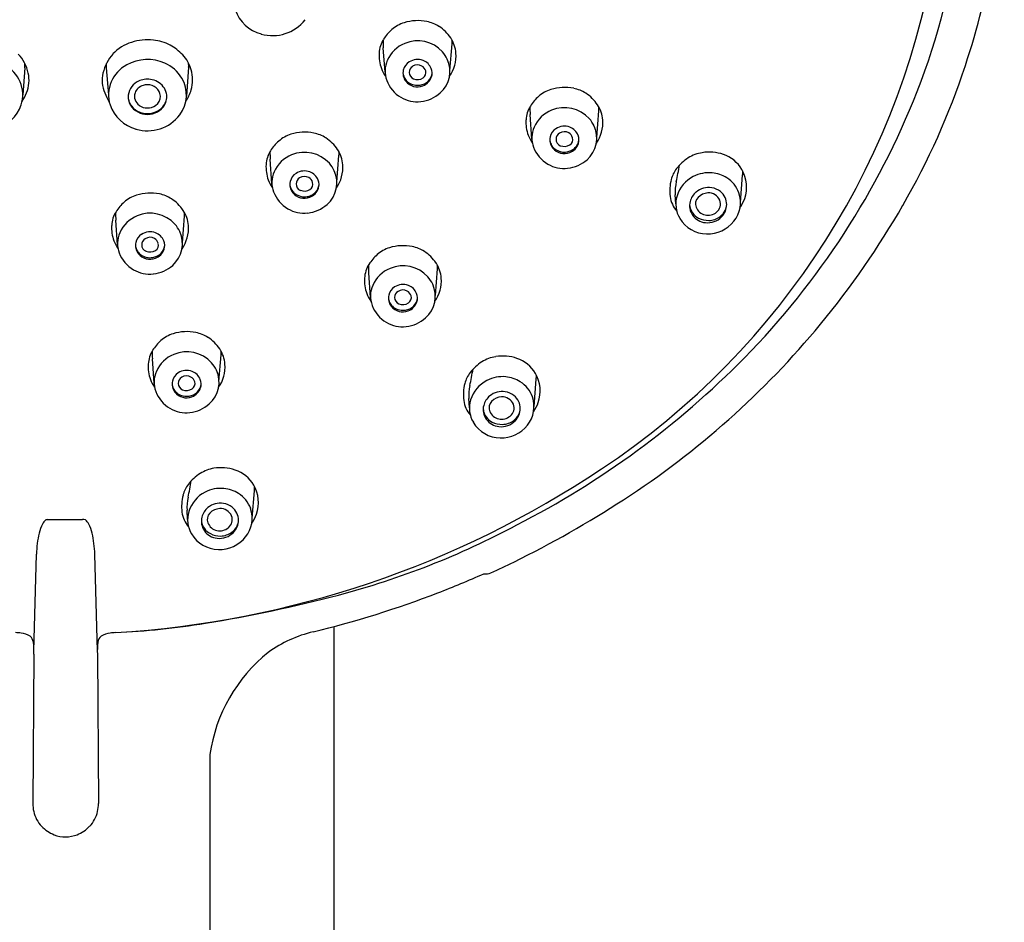
# Model space of a CAD drawing. Units: inches. Extents: x 4867.6 to 4882.1, y -26.6 to 15.8.
# Drawn here: x 4871.3 to 4873.1, y 7.9 to 9.6 of the extents above; entities that cross this region are included whole.
import ezdxf

# ---------------------------------------------------------------- set-up
doc = ezdxf.new("R2010")
doc.units = ezdxf.units.IN
doc.header["$LTSCALE"] = 0.64311
doc.header["$MEASUREMENT"] = 0
doc.layers.get('0').update_dxf_attribs({"color": 255, "linetype": 'CONTINUOUS'})

msp = doc.modelspace()

# ---------------------------------------------------------------- linework, layer by layer
for p, q in [((4872.0979, 9.4884), (4872.1018, 9.5387)), ((4871.9754, 9.4851), (4871.9721, 9.5315)), ((4871.2958, 9.4933), (4871.2916, 9.4423)), ((4871.4494, 9.4933), (4871.4536, 9.4423)), ((4871.6047, 9.4946), (4871.6005, 9.4398)), ((4872.2525, 9.359), (4872.2492, 9.4054)), ((4872.3749, 9.3623), (4872.3789, 9.4126)), ((4871.8844, 9.2779), (4871.8884, 9.3282)), ((4871.762, 9.2746), (4871.7587, 9.321)), ((4872.6461, 9.2393), (4872.6502, 9.291)), ((4872.5241, 9.2371), (4872.523, 9.2541)), ((4871.4706, 9.1597), (4871.4673, 9.2061)), ((4871.593, 9.163), (4871.597, 9.2133)), ((4871.9478, 9.0603), (4871.9445, 9.1068)), ((4872.0703, 9.0636), (4872.0743, 9.114)), ((4871.5396, 8.8981), (4871.5363, 8.9445)), ((4871.662, 8.9014), (4871.666, 8.9517)), ((4872.2565, 8.8543), (4872.2607, 8.9061)), ((4872.1345, 8.8521), (4872.1335, 8.8692)), ((4871.7247, 8.6436), (4871.7289, 8.6953)), ((4871.3384, 8.6409), (4871.4043, 8.641)), ((4871.6027, 8.6414), (4871.6017, 8.6585)), ((4871.3127, 8.3923), (4871.3175, 8.5756)), ((4871.4325, 8.3923), (4871.4277, 8.5756)), ((4871.8795, 3.1685), (4871.8795, 8.4392)), ((4871.3126, 8.387), (4871.3106, 8.1052)), ((4871.4325, 8.387), (4871.4346, 8.1052)), ((4871.6445, 8.1975), (4871.6497, 4.069))]:
    msp.add_line(p, q)
for centre, radius, start, end in [((4871.7435, 9.9353), 1.3282, 338.5201, 6.8944), ((4871.6947, 9.9537), 1.4494, 341.666, 359.2765), ((4871.5831, 9.9453), 1.4498, 303.5236, 351.6706), ((4871.7597, 9.626), 0.0708, 198.8799, 255.2143), ((4871.7633, 9.6313), 0.077, 253.6612, 322.4441), ((4872.0303, 9.5179), 0.0637, 107.317, 131.38), ((4872.0372, 9.4957), 0.0869, 78.6027, 107.317), ((4872.0413, 9.5162), 0.066, 57.0936, 78.6027), ((4872.0356, 9.5074), 0.0766, 33.7616, 57.0936), ((4872.0436, 9.5027), 0.084, 131.38, 147.8658), ((4871.5201, 9.4659), 0.0793, 107.2494, 137.2433), ((4871.5282, 9.4399), 0.1065, 84.6016, 107.2494), ((4871.5304, 9.4631), 0.0831, 61.8474, 84.6016), ((4871.5263, 9.4555), 0.0918, 42.9736, 61.8474), ((4872.0184, 9.5185), 0.0542, 147.8658, 176.8509), ((4872.1537, 9.5444), 0.1821, 179.5275, 184.0787), ((4872.0361, 9.4827), 0.0617, 112.4304, 156.1106), ((4872.0367, 9.4811), 0.0635, 42.2854, 112.4304), ((4872.0495, 9.5167), 0.0598, 4.2636, 33.7616), ((4872.0601, 9.542), 0.0419, 355.4639, 5.0635), ((4871.2261, 9.4668), 0.0778, 12.3448, 42.7567), ((4871.5191, 9.4668), 0.0778, 137.2433, 167.6552), ((4871.5428, 9.4708), 0.0693, 16.0358, 42.9736), ((4872.0393, 9.5174), 0.0752, 176.8509, 199.4219), ((4872.0406, 9.4856), 0.0576, 24.8363, 41.5155), ((4872.0425, 9.5162), 0.0668, 324.7022, 4.2636), ((4871.2274, 9.4423), 0.0642, 342.9758, 62.19), ((4871.2315, 9.4976), 0.0644, 356.1555, 3.4332), ((4871.5136, 9.4976), 0.0644, 176.5668, 183.8445), ((4871.5178, 9.4423), 0.0642, 117.81, 197.0242), ((4871.5271, 9.4293), 0.08, 65.8441, 119.3124), ((4871.5311, 9.4375), 0.0709, 31.1937, 66.1382), ((4871.5633, 9.4976), 0.0415, 355.8064, 6.4087), ((4872.0254, 9.4875), 0.05, 156.1106, 200.5846), ((4872.0343, 9.4836), 0.0251, 122.7114, 166.9131), ((4872.0368, 9.4797), 0.0297, 69.7636, 122.7114), ((4872.035, 9.4845), 0.014, 122.2443, 178.0975), ((4872.0367, 9.4818), 0.0173, 61.6125, 122.2443), ((4872.037, 9.4834), 0.0157, 16.0192, 59.8207), ((4872.0379, 9.4828), 0.0264, 20.9969, 69.7636), ((4872.0435, 9.487), 0.0544, 311.3881, 24.8363), ((4871.7035, 9.9508), 1.4402, 330.1531, 341.666), ((4871.2408, 9.4701), 0.0627, 337.6411, 12.3448), ((4871.5043, 9.4701), 0.0627, 167.6552, 202.3589), ((4871.5424, 9.4707), 0.0697, 344.3181, 16.0358), ((4872.0208, 9.5108), 0.0555, 199.4219, 216.7751), ((4872.0339, 9.4837), 0.0247, 166.9131, 218.9166), ((4872.0341, 9.4864), 0.0251, 189.203, 211.2762), ((4872.0337, 9.4846), 0.0127, 178.0975, 248.7907), ((4872.0366, 9.4858), 0.0281, 291.3148, 340.8759), ((4872.0408, 9.4845), 0.0118, 302.1779, 16.0192), ((4872.0397, 9.4864), 0.0248, 315.6571, 353.3209), ((4872.0425, 9.4838), 0.0218, 340.8759, 22.9135), ((4871.5225, 9.4385), 0.0319, 141.8304, 173.2389), ((4871.5249, 9.4366), 0.035, 115.3575, 141.8304), ((4871.5253, 9.438), 0.0233, 106.6272, 159.272), ((4871.5271, 9.4319), 0.0402, 82.1865, 115.3575), ((4871.527, 9.4342), 0.0274, 89.9855, 107.7716), ((4871.5275, 9.4373), 0.0243, 7.2394, 91.1146), ((4871.5273, 9.4336), 0.0385, 60.9446, 82.1865), ((4871.5286, 9.4359), 0.0358, 37.9551, 60.9446), ((4871.5322, 9.4387), 0.0313, 12.2925, 37.9551), ((4871.5383, 9.4423), 0.0623, 323.0741, 30.8258), ((4872.0372, 9.4919), 0.0627, 200.5846, 239.393), ((4872.033, 9.4857), 0.0239, 211.2762, 232.6441), ((4872.0366, 9.4858), 0.0281, 218.9166, 291.3148), ((4872.0366, 9.4904), 0.0298, 232.6441, 257.8649), ((4872.0364, 9.4915), 0.0201, 248.7907, 302.1779), ((4872.0367, 9.4908), 0.0302, 257.8649, 279.4695), ((4872.0366, 9.4916), 0.0309, 279.4695, 294.8439), ((4872.0384, 9.4876), 0.0266, 294.8439, 315.6571), ((4871.2007, 9.4866), 0.1061, 327.5596, 337.6411), ((4871.5445, 9.4866), 0.1061, 202.3589, 212.4404), ((4871.5203, 9.4387), 0.0297, 173.2389, 211.416), ((4871.523, 9.4397), 0.0205, 161.4825, 236.5358), ((4871.5306, 9.44), 0.021, 304.0641, 0.9369), ((4871.533, 9.4389), 0.0305, 328.7911, 12.2925), ((4871.5377, 9.472), 0.0746, 325.6861, 344.3181), ((4872.0353, 9.4963), 0.0668, 276.5412, 311.3881), ((4872.3207, 9.3766), 0.084, 131.38, 147.8658), ((4872.3073, 9.3918), 0.0637, 107.317, 131.38), ((4872.3142, 9.3697), 0.0869, 78.6027, 107.317), ((4872.3184, 9.3901), 0.066, 57.0936, 78.6027), ((4872.3126, 9.3813), 0.0766, 33.7616, 57.0936), ((4871.5787, 10.0002), 1.5054, 315.5598, 338.5201), ((4871.2217, 9.4465), 0.0708, 284.7857, 341.1201), ((4871.5235, 9.4465), 0.0708, 198.8799, 255.2143), ((4871.5263, 9.4416), 0.036, 187.3697, 197.7632), ((4871.5203, 9.4397), 0.0297, 197.7632, 219.3014), ((4871.5256, 9.4419), 0.0359, 211.416, 241.7838), ((4871.5254, 9.4439), 0.0363, 219.3014, 246.6824), ((4871.527, 9.4448), 0.027, 235.3839, 304.6161), ((4871.5292, 9.4411), 0.0348, 298.8667, 328.7911), ((4871.5304, 9.4419), 0.0337, 306.7378, 323.6802), ((4871.5324, 9.4404), 0.0312, 323.6802, 338.1228), ((4871.5339, 9.4398), 0.0296, 338.1228, 357.591), ((4872.036, 9.4899), 0.0603, 239.393, 276.5412), ((4872.2955, 9.3924), 0.0542, 147.8658, 176.8509), ((4872.3266, 9.3906), 0.0598, 4.2636, 33.7616), ((4871.527, 9.4518), 0.077, 253.6612, 322.4441), ((4871.5268, 9.4443), 0.0386, 241.8696, 270.3381), ((4871.5269, 9.4472), 0.04, 246.6824, 263.9226), ((4871.527, 9.448), 0.0407, 263.8508, 287.415), ((4871.527, 9.4451), 0.0394, 269.9502, 298.8667), ((4871.5278, 9.4453), 0.0379, 287.415, 306.7378), ((4872.4308, 9.4184), 0.1821, 179.5275, 184.0787), ((4872.3131, 9.3566), 0.0617, 112.4304, 156.1106), ((4872.3138, 9.355), 0.0635, 42.2854, 112.4304), ((4872.3372, 9.4159), 0.0419, 355.4639, 5.0635), ((4872.3164, 9.3913), 0.0752, 176.8509, 199.4219), ((4872.3206, 9.3609), 0.0544, 311.3881, 24.8363), ((4872.3177, 9.3596), 0.0576, 24.8363, 41.5155), ((4872.3196, 9.3901), 0.0668, 324.7022, 4.2636), ((4871.8168, 9.3074), 0.0637, 107.317, 131.38), ((4871.8237, 9.2853), 0.0869, 78.6027, 107.317), ((4871.8278, 9.3058), 0.066, 57.0936, 78.6027), ((4872.2979, 9.3848), 0.0555, 199.4219, 216.7751), ((4872.3024, 9.3614), 0.05, 156.1106, 200.5846), ((4872.3114, 9.3575), 0.0251, 122.7114, 166.9131), ((4872.3139, 9.3537), 0.0297, 69.7636, 122.7114), ((4872.312, 9.3585), 0.014, 122.2443, 178.0975), ((4872.3138, 9.3557), 0.0173, 61.6125, 122.2443), ((4872.3141, 9.3573), 0.0157, 16.0192, 59.8207), ((4872.315, 9.3567), 0.0264, 20.9969, 69.7636), ((4872.3196, 9.3577), 0.0218, 340.8759, 22.9135), ((4871.8302, 9.2922), 0.084, 131.38, 147.8658), ((4871.8221, 9.2969), 0.0766, 33.7616, 57.0936), ((4872.311, 9.3576), 0.0247, 166.9131, 218.9166), ((4872.3112, 9.3603), 0.0251, 189.203, 211.2762), ((4872.3101, 9.3596), 0.0239, 211.2762, 232.6441), ((4872.3107, 9.3585), 0.0127, 178.0975, 248.7907), ((4872.3134, 9.3654), 0.0201, 248.7907, 302.1779), ((4872.3137, 9.3598), 0.0281, 291.3148, 340.8759), ((4872.3179, 9.3584), 0.0118, 302.1779, 16.0192), ((4872.3167, 9.3603), 0.0248, 315.6571, 353.3209), ((4871.805, 9.3081), 0.0542, 147.8658, 176.8509), ((4871.9403, 9.334), 0.1821, 179.5275, 184.0787), ((4871.8226, 9.2723), 0.0617, 112.4304, 156.1106), ((4871.8233, 9.2706), 0.0635, 42.2854, 112.4304), ((4871.8361, 9.3062), 0.0598, 4.2636, 33.7616), ((4871.8467, 9.3315), 0.0419, 355.4639, 5.0635), ((4872.3143, 9.3658), 0.0627, 200.5846, 239.393), ((4872.3137, 9.3598), 0.0281, 218.9166, 291.3148), ((4872.3137, 9.3643), 0.0298, 232.6441, 257.8649), ((4872.3138, 9.3647), 0.0302, 257.8649, 279.4695), ((4872.3136, 9.3655), 0.0309, 279.4695, 294.8439), ((4872.3154, 9.3616), 0.0266, 294.8439, 315.6571), ((4872.585, 9.2643), 0.07, 99.1713, 122.2317), ((4872.5872, 9.2508), 0.0837, 71.3666, 99.1713), ((4872.5934, 9.2694), 0.0641, 30.1101, 71.3666), ((4871.8259, 9.3069), 0.0752, 176.8509, 199.4219), ((4871.8272, 9.2752), 0.0576, 24.8363, 41.5155), ((4871.8291, 9.3057), 0.0668, 324.7022, 4.2636), ((4872.3131, 9.3638), 0.0603, 239.393, 276.5412), ((4872.3124, 9.3703), 0.0668, 276.5412, 311.3881), ((4871.9025, 9.4173), 0.6376, 347.4557, 350.2921), ((4872.5928, 9.2518), 0.0848, 122.2317, 142.5422), ((4871.8119, 9.277), 0.05, 156.1106, 200.5846), ((4871.8209, 9.2732), 0.0251, 122.7114, 166.9131), ((4871.8234, 9.2693), 0.0297, 69.7636, 122.7114), ((4871.8245, 9.2724), 0.0264, 20.9969, 69.7636), ((4871.8301, 9.2765), 0.0544, 311.3881, 24.8363), ((4872.5717, 9.268), 0.0582, 142.5422, 165.3988), ((4872.5867, 9.2305), 0.0651, 84.8303, 117.046), ((4872.587, 9.2333), 0.0623, 57.8064, 84.8303), ((4872.5922, 9.2687), 0.0655, 340.7994, 30.1101), ((4872.5948, 9.2955), 0.0556, 355.3837, 3.4592), ((4871.8074, 9.3004), 0.0555, 199.4219, 216.7751), ((4871.8205, 9.2733), 0.0247, 166.9131, 218.9166), ((4871.8215, 9.2741), 0.014, 122.2443, 178.0975), ((4871.8202, 9.2741), 0.0127, 178.0975, 248.7907), ((4871.8233, 9.2713), 0.0173, 61.6125, 122.2443), ((4871.8236, 9.2729), 0.0157, 16.0192, 59.8207), ((4871.8274, 9.274), 0.0118, 302.1779, 16.0192), ((4871.8262, 9.2759), 0.0248, 315.6571, 353.3209), ((4871.8291, 9.2733), 0.0218, 340.8759, 22.9135), ((4872.5963, 9.2616), 0.0836, 165.3988, 187.3456), ((4872.611, 9.2597), 0.0881, 167.4557, 183.6027), ((4872.585, 9.2339), 0.0613, 117.046, 162.9815), ((4872.5902, 9.2385), 0.0562, 19.7338, 57.8064), ((4871.5323, 9.1703), 0.0869, 78.6027, 107.317), ((4871.5365, 9.1908), 0.066, 57.0936, 78.6027), ((4871.8238, 9.2815), 0.0627, 200.5846, 239.393), ((4871.8207, 9.2759), 0.0251, 189.203, 211.2762), ((4871.8196, 9.2753), 0.0239, 211.2762, 232.6441), ((4871.8231, 9.2754), 0.0281, 218.9166, 291.3148), ((4871.8232, 9.28), 0.0298, 232.6441, 257.8649), ((4871.8229, 9.2811), 0.0201, 248.7907, 302.1779), ((4871.8231, 9.2754), 0.0281, 291.3148, 340.8759), ((4871.8249, 9.2772), 0.0266, 294.8439, 315.6571), ((4872.5845, 9.2326), 0.0346, 129.6253, 165.3368), ((4872.586, 9.2307), 0.037, 81.0208, 129.6253), ((4872.5863, 9.2293), 0.0281, 93.2115, 135.8376), ((4872.586, 9.2345), 0.023, 23.2316, 93.2115), ((4872.5863, 9.2326), 0.0351, 51.5246, 81.0208), ((4872.5885, 9.2353), 0.0316, 0.0848, 51.5246), ((4872.5897, 9.2394), 0.0564, 321.1966, 18.6758), ((4871.5388, 9.1773), 0.084, 131.38, 147.8658), ((4871.5254, 9.1925), 0.0637, 107.317, 131.38), ((4871.5307, 9.182), 0.0766, 33.7616, 57.0936), ((4871.8232, 9.2803), 0.0302, 257.8649, 279.4695), ((4871.8231, 9.2811), 0.0309, 279.4695, 294.8439), ((4871.8218, 9.2859), 0.0668, 276.5412, 311.3881), ((4872.567, 9.2578), 0.054, 187.3456, 220.4006), ((4872.5766, 9.2365), 0.0525, 162.9815, 210.8916), ((4872.5811, 9.2335), 0.031, 165.3368, 215.5958), ((4872.5785, 9.2368), 0.0174, 135.8376, 201.4046), ((4872.5887, 9.2365), 0.0197, 308.9986, 20.9084), ((4872.5866, 9.2357), 0.0335, 315.8315, 359.3691), ((4872.5908, 9.2371), 0.0294, 334.7155, 356.5378), ((4872.5836, 9.2716), 0.0746, 325.6467, 340.7994), ((4871.5136, 9.1931), 0.0542, 147.8658, 176.8509), ((4871.6489, 9.219), 0.1821, 179.5275, 184.0787), ((4871.5319, 9.1557), 0.0635, 42.2854, 112.4304), ((4871.5447, 9.1913), 0.0598, 4.2636, 33.7616), ((4871.5553, 9.2166), 0.0419, 355.4639, 5.0635), ((4871.8226, 9.2795), 0.0603, 239.393, 276.5412), ((4872.5912, 9.24), 0.0415, 187.7218, 193.8528), ((4872.5792, 9.2371), 0.0292, 193.8528, 216.4823), ((4872.5826, 9.2396), 0.0334, 216.4823, 242.204), ((4872.5843, 9.2391), 0.0236, 201.4046, 257.7898), ((4872.5848, 9.2414), 0.0259, 257.7898, 308.9986), ((4872.5896, 9.2377), 0.0307, 305.922, 334.7155), ((4871.5534, 10.037), 1.6132, 320.4384, 330.1531), ((4871.5313, 9.1573), 0.0617, 112.4304, 156.1106), ((4871.5358, 9.1602), 0.0576, 24.8363, 41.5155), ((4872.5834, 9.2405), 0.0605, 210.8916, 268.8268), ((4872.5834, 9.2351), 0.0339, 215.5958, 263.9895), ((4872.5851, 9.2443), 0.0387, 242.204, 271.9661), ((4872.5841, 9.2381), 0.037, 263.2797, 315.797), ((4872.5835, 9.2444), 0.0643, 268.8268, 321.1966), ((4872.5851, 9.2439), 0.0384, 271.9661, 305.922), ((4871.5345, 9.192), 0.0752, 176.8509, 199.4219), ((4871.5206, 9.162), 0.05, 156.1106, 200.5846), ((4871.5295, 9.1582), 0.0251, 122.7114, 166.9131), ((4871.532, 9.1543), 0.0297, 69.7636, 122.7114), ((4871.5331, 9.1574), 0.0264, 20.9969, 69.7636), ((4871.5387, 9.1616), 0.0544, 311.3881, 24.8363), ((4871.5377, 9.1908), 0.0668, 324.7022, 4.2636), ((4871.516, 9.1854), 0.0555, 199.4219, 216.7751), ((4871.5291, 9.1583), 0.0247, 166.9131, 218.9166), ((4871.5301, 9.1591), 0.014, 122.2443, 178.0975), ((4871.5319, 9.1564), 0.0173, 61.6125, 122.2443), ((4871.5322, 9.158), 0.0157, 16.0192, 59.8207), ((4871.536, 9.159), 0.0118, 302.1779, 16.0192), ((4871.5377, 9.1584), 0.0218, 340.8759, 22.9135), ((4871.5324, 9.1665), 0.0627, 200.5846, 239.393), ((4871.5293, 9.161), 0.0251, 189.203, 211.2762), ((4871.5282, 9.1603), 0.0239, 211.2762, 232.6441), ((4871.5318, 9.1604), 0.0281, 218.9166, 291.3148), ((4871.5289, 9.1592), 0.0127, 178.0975, 248.7907), ((4871.5315, 9.1661), 0.0201, 248.7907, 302.1779), ((4871.5318, 9.1604), 0.0281, 291.3148, 340.8759), ((4871.5336, 9.1622), 0.0266, 294.8439, 315.6571), ((4871.5349, 9.161), 0.0248, 315.6571, 353.3209), ((4872.0027, 9.0932), 0.0637, 107.317, 131.38), ((4872.0096, 9.071), 0.0869, 78.6027, 107.317), ((4872.0137, 9.0915), 0.066, 57.0936, 78.6027), ((4872.008, 9.0826), 0.0766, 33.7616, 57.0936), ((4871.5318, 9.165), 0.0298, 232.6441, 257.8649), ((4871.5319, 9.1654), 0.0302, 257.8649, 279.4695), ((4871.5317, 9.1661), 0.0309, 279.4695, 294.8439), ((4872.0161, 9.078), 0.084, 131.38, 147.8658), ((4872.0219, 9.092), 0.0598, 4.2636, 33.7616), ((4871.5312, 9.1645), 0.0603, 239.393, 276.5412), ((4871.5305, 9.1709), 0.0668, 276.5412, 311.3881), ((4871.9908, 9.0938), 0.0542, 147.8658, 176.8509), ((4872.1261, 9.1197), 0.1821, 179.5275, 184.0787), ((4872.0085, 9.058), 0.0617, 112.4304, 156.1106), ((4872.0091, 9.0564), 0.0635, 42.2854, 112.4304), ((4872.0325, 9.1173), 0.0419, 355.4639, 5.0635), ((4872.0117, 9.0926), 0.0752, 176.8509, 199.4219), ((4872.013, 9.0609), 0.0576, 24.8363, 41.5155), ((4872.0149, 9.0915), 0.0668, 324.7022, 4.2636), ((4871.9978, 9.0627), 0.05, 156.1106, 200.5846), ((4872.0067, 9.0589), 0.0251, 122.7114, 166.9131), ((4872.0092, 9.055), 0.0297, 69.7636, 122.7114), ((4872.0074, 9.0598), 0.014, 122.2443, 178.0975), ((4872.0091, 9.057), 0.0173, 61.6125, 122.2443), ((4872.0094, 9.0587), 0.0157, 16.0192, 59.8207), ((4872.0103, 9.0581), 0.0264, 20.9969, 69.7636), ((4872.0159, 9.0623), 0.0544, 311.3881, 24.8363), ((4871.9932, 9.0861), 0.0555, 199.4219, 216.7751), ((4872.0063, 9.059), 0.0247, 166.9131, 218.9166), ((4872.0065, 9.0617), 0.0251, 189.203, 211.2762), ((4872.0061, 9.0599), 0.0127, 178.0975, 248.7907), ((4872.0088, 9.0668), 0.0201, 248.7907, 302.1779), ((4872.009, 9.0611), 0.0281, 291.3148, 340.8759), ((4872.0132, 9.0597), 0.0118, 302.1779, 16.0192), ((4872.0121, 9.0617), 0.0248, 315.6571, 353.3209), ((4872.0149, 9.0591), 0.0218, 340.8759, 22.9135), ((4872.0096, 9.0672), 0.0627, 200.5846, 239.393), ((4872.0054, 9.061), 0.0239, 211.2762, 232.6441), ((4872.009, 9.0611), 0.0281, 218.9166, 291.3148), ((4872.009, 9.0657), 0.0298, 232.6441, 257.8649), ((4872.0091, 9.0661), 0.0302, 257.8649, 279.4695), ((4872.009, 9.0668), 0.0309, 279.4695, 294.8439), ((4872.0108, 9.0629), 0.0266, 294.8439, 315.6571), ((4872.0084, 9.0652), 0.0603, 239.393, 276.5412), ((4872.0077, 9.0716), 0.0668, 276.5412, 311.3881), ((4871.6013, 8.9088), 0.0869, 78.6027, 107.317), ((4871.6054, 8.9292), 0.066, 57.0936, 78.6027), ((4871.5346, 10.0524), 1.6375, 302.961, 320.4384), ((4871.6078, 8.9157), 0.084, 131.38, 147.8658), ((4871.5944, 8.9309), 0.0637, 107.317, 131.38), ((4871.5997, 8.9204), 0.0766, 33.7616, 57.0936), ((4871.5826, 8.9315), 0.0542, 147.8658, 176.8509), ((4871.7179, 8.9575), 0.1821, 179.5275, 184.0787), ((4871.6009, 8.8941), 0.0635, 42.2854, 112.4304), ((4871.6137, 8.9297), 0.0598, 4.2636, 33.7616), ((4871.6243, 8.955), 0.0419, 355.4639, 5.0635), ((4871.6002, 8.8957), 0.0617, 112.4304, 156.1106), ((4872.2033, 8.8669), 0.0848, 122.2317, 142.5422), ((4872.1954, 8.8793), 0.07, 99.1713, 122.2317), ((4872.1976, 8.8659), 0.0837, 71.3666, 99.1713), ((4871.4633, 10.1177), 1.67, 297.0955, 315.4512), ((4872.2039, 8.8844), 0.0641, 30.1101, 71.3666), ((4871.6035, 8.9304), 0.0752, 176.8509, 199.4219), ((4871.5895, 8.9005), 0.05, 156.1106, 200.5846), ((4871.601, 8.8928), 0.0297, 69.7636, 122.7114), ((4871.6021, 8.8958), 0.0264, 20.9969, 69.7636), ((4871.6077, 8.9), 0.0544, 311.3881, 24.8363), ((4871.6048, 8.8987), 0.0576, 24.8363, 41.5155), ((4871.6067, 8.9292), 0.0668, 324.7022, 4.2636), ((4871.513, 9.0324), 0.6376, 347.4557, 350.2921), ((4871.585, 8.9239), 0.0555, 199.4219, 216.7751), ((4871.5981, 8.8967), 0.0247, 166.9131, 218.9166), ((4871.5985, 8.8966), 0.0251, 122.7114, 166.9131), ((4871.5991, 8.8976), 0.014, 122.2443, 178.0975), ((4871.6009, 8.8948), 0.0173, 61.6125, 122.2443), ((4871.6012, 8.8964), 0.0157, 16.0192, 59.8207), ((4871.605, 8.8975), 0.0118, 302.1779, 16.0192), ((4871.6067, 8.8968), 0.0218, 340.8759, 22.9135), ((4872.1822, 8.883), 0.0582, 142.5422, 165.3988), ((4872.1954, 8.8489), 0.0613, 117.046, 162.9815), ((4872.1972, 8.8456), 0.0651, 84.8303, 117.046), ((4872.1974, 8.8484), 0.0623, 57.8064, 84.8303), ((4872.2007, 8.8536), 0.0562, 19.7338, 57.8064), ((4872.2027, 8.8837), 0.0655, 340.7994, 30.1101), ((4872.2053, 8.9105), 0.0556, 355.3837, 3.4592), ((4871.6014, 8.9049), 0.0627, 200.5846, 239.393), ((4871.5983, 8.8994), 0.0251, 189.203, 211.2762), ((4871.5972, 8.8987), 0.0239, 211.2762, 232.6441), ((4871.5978, 8.8976), 0.0127, 178.0975, 248.7907), ((4871.6005, 8.9046), 0.0201, 248.7907, 302.1779), ((4871.6008, 8.8989), 0.0281, 291.3148, 340.8759), ((4871.6025, 8.9007), 0.0266, 294.8439, 315.6571), ((4871.6038, 8.8994), 0.0248, 315.6571, 353.3209), ((4872.2068, 8.8766), 0.0836, 165.3988, 187.3456), ((4872.2214, 8.8747), 0.0881, 167.4557, 183.6027), ((4872.1965, 8.8458), 0.037, 81.0208, 129.6253), ((4872.1968, 8.8476), 0.0351, 51.5246, 81.0208), ((4871.6007, 8.8989), 0.0281, 218.9166, 291.3148), ((4871.6008, 8.9034), 0.0298, 232.6441, 257.8649), ((4871.6008, 8.9038), 0.0302, 257.8649, 279.4695), ((4871.6007, 8.9046), 0.0309, 279.4695, 294.8439), ((4872.1775, 8.8729), 0.054, 187.3456, 220.4006), ((4872.1871, 8.8515), 0.0525, 162.9815, 210.8916), ((4872.195, 8.8476), 0.0346, 129.6253, 165.3368), ((4872.189, 8.8519), 0.0174, 135.8376, 201.4046), ((4872.1967, 8.8444), 0.0281, 93.2115, 135.8376), ((4872.1964, 8.8495), 0.023, 23.2316, 93.2115), ((4872.199, 8.8504), 0.0316, 0.0848, 51.5246), ((4872.2001, 8.8545), 0.0564, 321.1966, 18.6758), ((4871.6002, 8.9029), 0.0603, 239.393, 276.5412), ((4871.5994, 8.9094), 0.0668, 276.5412, 311.3881), ((4872.1915, 8.8485), 0.031, 165.3368, 215.5958), ((4872.2017, 8.8551), 0.0415, 187.7218, 193.8528), ((4872.1897, 8.8521), 0.0292, 193.8528, 216.4823), ((4872.1948, 8.8541), 0.0236, 201.4046, 257.7898), ((4872.1992, 8.8516), 0.0197, 308.9986, 20.9084), ((4872.197, 8.8508), 0.0335, 315.8315, 359.3691), ((4872.2013, 8.8522), 0.0294, 334.7155, 356.5378), ((4872.1941, 8.8867), 0.0746, 325.6467, 340.7994), ((4872.1931, 8.8546), 0.0334, 216.4823, 242.204), ((4872.1938, 8.8502), 0.0339, 215.5958, 263.9895), ((4872.1953, 8.8564), 0.0259, 257.7898, 308.9986), ((4872.1946, 8.8532), 0.037, 263.2797, 315.797), ((4872.1956, 8.859), 0.0384, 271.9661, 305.922), ((4872.2001, 8.8528), 0.0307, 305.922, 334.7155), ((4872.1939, 8.8556), 0.0605, 210.8916, 268.8268), ((4872.1955, 8.8593), 0.0387, 242.204, 271.9661), ((4872.194, 8.8594), 0.0643, 268.8268, 321.1966), ((4871.3547, 10.2752), 1.851, 273.4812, 303.7802), ((4871.6637, 8.6686), 0.07, 99.1713, 122.2317), ((4871.6658, 8.6552), 0.0837, 71.3666, 99.1713), ((4871.6721, 8.6737), 0.0641, 30.1101, 71.3666), ((4871.6715, 8.6561), 0.0848, 122.2317, 142.5422), ((4871.6504, 8.6723), 0.0582, 142.5422, 165.3988), ((4870.9812, 8.8216), 0.6376, 347.4557, 350.2921), ((4871.6654, 8.6348), 0.0651, 84.8303, 117.046), ((4871.6656, 8.6376), 0.0623, 57.8064, 84.8303), ((4871.6709, 8.673), 0.0655, 340.7994, 30.1101), ((4871.6735, 8.6998), 0.0556, 355.3837, 3.4592), ((4871.675, 8.6659), 0.0836, 165.3988, 187.3456), ((4871.6896, 8.664), 0.0881, 167.4557, 183.6027), ((4871.6637, 8.6382), 0.0613, 117.046, 162.9815), ((4871.6689, 8.6428), 0.0562, 19.7338, 57.8064), ((4871.3288, 10.3699), 2.0159, 296.1795, 302.961), ((4871.6632, 8.6369), 0.0346, 129.6253, 165.3368), ((4871.6647, 8.635), 0.037, 81.0208, 129.6253), ((4871.6649, 8.6336), 0.0281, 93.2115, 135.8376), ((4871.6647, 8.6388), 0.023, 23.2316, 93.2115), ((4871.665, 8.6369), 0.0351, 51.5246, 81.0208), ((4871.6672, 8.6396), 0.0316, 0.0848, 51.5246), ((4871.6683, 8.6437), 0.0564, 321.1966, 18.6758), ((4871.3387, 8.6322), 0.00867, 91.9401, 112.913), ((4871.4056, 8.6295), 0.0115, 68.3797, 96.5816), ((4871.6457, 8.6621), 0.054, 187.3456, 220.4006), ((4871.6553, 8.6408), 0.0525, 162.9815, 210.8916), ((4871.6597, 8.6378), 0.031, 165.3368, 215.5958), ((4871.6572, 8.6411), 0.0174, 135.8376, 201.4046), ((4871.6674, 8.6408), 0.0197, 308.9986, 20.9084), ((4871.6623, 8.676), 0.0746, 325.6467, 340.7994), ((4871.3901, 8.5999), 0.0693, 152.0953, 167.0896), ((4871.3514, 8.6204), 0.0255, 128.9742, 152.0953), ((4871.3938, 8.6204), 0.0255, 27.9047, 51.0258), ((4871.3551, 8.5999), 0.0693, 12.9104, 27.9047), ((4871.6699, 8.6443), 0.0415, 187.7218, 193.8528), ((4871.6579, 8.6414), 0.0292, 193.8528, 216.4823), ((4871.6613, 8.6439), 0.0334, 216.4823, 242.204), ((4871.663, 8.6434), 0.0236, 201.4046, 257.7898), ((4871.6635, 8.6457), 0.0259, 257.7898, 308.9986), ((4871.6683, 8.642), 0.0307, 305.922, 334.7155), ((4871.6653, 8.6401), 0.0335, 315.8315, 359.3691), ((4871.6695, 8.6415), 0.0294, 334.7155, 356.5378), ((4871.4917, 9.9976), 1.5505, 284.7895, 298.1834), ((4871.519, 8.5704), 0.2016, 167.0896, 178.4955), ((4871.2261, 8.5704), 0.2016, 1.5045, 12.9104), ((4871.6621, 8.6449), 0.0605, 210.8916, 268.8268), ((4871.662, 8.6394), 0.0339, 215.5958, 263.9895), ((4871.6638, 8.6486), 0.0387, 242.204, 271.9661), ((4871.6628, 8.6425), 0.037, 263.2797, 315.797), ((4871.6622, 8.6487), 0.0643, 268.8268, 321.1966), ((4871.6638, 8.6482), 0.0384, 271.9661, 305.922), ((4871.6649, 9.6863), 1.2542, 294.0118, 296.1795), ((4871.4005, 10.2512), 1.8741, 291.0991, 293.9642), ((4872.165, 8.5636), 0.0251, 262.3285, 294.0118), ((4871.2202, 11.0262), 2.6143, 279.1609, 284.7895), ((4871.3879, 10.2837), 1.9089, 283.6881, 291.0991), ((4871.3938, 9.9493), 1.5234, 272.7554, 279.1609), ((4871.2726, 8.2937), 0.134, 83.1267, 87.6369), ((4871.2857, 8.3906), 0.0362, 56.5517, 85.4012), ((4871.2934, 8.4068), 0.0186, 8.9288, 48.8176), ((4871.4518, 8.4068), 0.0186, 131.1824, 171.0712), ((4871.4595, 8.3906), 0.0362, 94.5988, 123.4483), ((4871.4726, 8.2937), 0.134, 92.3631, 96.8733), ((4871.8977, 8.1905), 0.2456, 103.6881, 125.543), ((4871.1658, 8.3931), 0.147, 357.6462, 6.5089), ((4871.5794, 8.3931), 0.147, 173.4911, 182.3538), ((4871.9476, 8.1518), 0.3065, 128.9248, 171.4342), ((4871.3795, 8.1053), 0.0689, 180.152, 192.8673), ((4871.3657, 8.1053), 0.0689, 347.1327, 359.848), ((4871.3712, 8.1034), 0.0604, 192.8673, 223.2862), ((4871.374, 8.1034), 0.0604, 316.7138, 347.1327), ((4871.3742, 8.1062), 0.0644, 223.2862, 248.7283), ((4871.3704, 8.0919), 0.0497, 246.812, 272.5784), ((4871.3733, 8.1005), 0.0583, 269.3379, 291.2717), ((4871.371, 8.1062), 0.0644, 291.2717, 316.7138)]:
    msp.add_arc(centre, radius, start, end)

doc.saveas('drawing.dxf')
